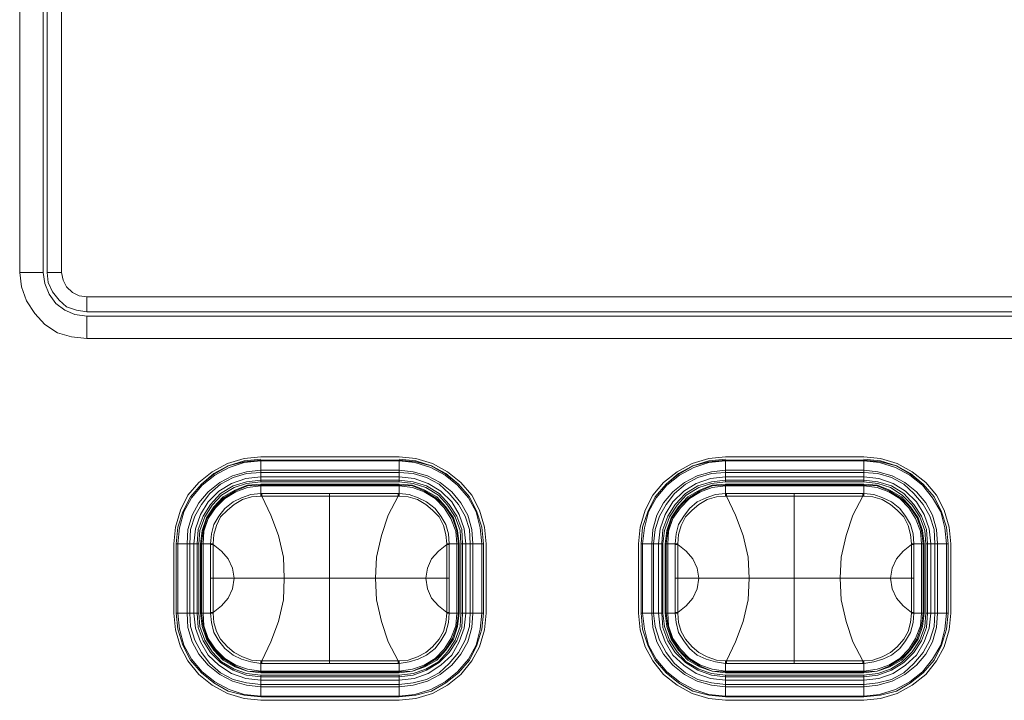
# Model space of a CAD drawing. Units: millimetres. Extents: x 589 to 3399, y 902 to 2722.
# Drawn here: x 1032 to 1081, y 2085 to 2119 of the extents above; entities that cross this region are included whole.
import ezdxf

# ---------------------------------------------------------------- set-up
doc = ezdxf.new("R2010")
doc.units = ezdxf.units.MM
doc.header["$LTSCALE"] = 50.8
doc.layers.add('レイヤー 1', color=7, linetype='Continuous', lineweight=0)

msp = doc.modelspace()

# ---------------------------------------------------------------- linework, layer by layer
at = {"layer": 'レイヤー 1', "color": 2, "linetype": 'Continuous', "lineweight": 0}
for p, q in [((1031.705, 2106.671), (1031.705, 2132.198)), ((1032.89, 2106.671), (1032.89, 2132.198)), ((1033.102, 2132.198), (1033.102, 2106.671)), ((1033.822, 2132.198), (1033.822, 2106.671)), ((1031.705, 2106.671), (1032.89, 2106.671)), ((1033.822, 2106.671), (1033.102, 2106.671)), ((1035.091, 2105.443), (1035.091, 2104.682)), ((1035.091, 2105.443), (1224.152, 2105.443)), ((1035.091, 2104.682), (1224.152, 2104.682)), ((1035.091, 2103.327), (1035.091, 2104.47)), ((1224.152, 2104.47), (1035.091, 2104.47)), ((1224.152, 2103.327), (1035.091, 2103.327)), ((1043.897, 2097.357), (1050.882, 2097.357)), ((1067.392, 2097.357), (1074.377, 2097.357)), ((1043.897, 2096.087), (1043.897, 2097.188)), ((1043.897, 2097.188), (1050.882, 2097.188)), ((1043.897, 2097.146), (1050.882, 2097.146)), ((1050.882, 2096.087), (1050.882, 2097.188)), ((1067.392, 2096.087), (1067.392, 2097.188)), ((1067.392, 2097.188), (1074.377, 2097.188)), ((1067.392, 2097.146), (1074.377, 2097.146)), ((1074.377, 2096.087), (1074.377, 2097.188)), ((1043.897, 2096.68), (1050.882, 2096.68)), ((1043.897, 2096.553), (1050.882, 2096.553)), ((1043.897, 2096.342), (1050.882, 2096.342)), ((1067.392, 2096.68), (1074.377, 2096.68)), ((1067.392, 2096.553), (1074.377, 2096.553)), ((1067.392, 2096.342), (1074.377, 2096.342)), ((1043.897, 2096.173), (1050.882, 2096.173)), ((1050.882, 2096.087), (1043.897, 2096.087)), ((1043.897, 2095.495), (1043.897, 2095.961)), ((1050.882, 2095.961), (1043.897, 2095.961)), ((1043.897, 2095.918), (1050.882, 2095.918)), ((1043.897, 2095.876), (1050.882, 2095.876)), ((1050.882, 2095.495), (1050.882, 2095.961)), ((1067.392, 2096.173), (1074.377, 2096.173)), ((1074.377, 2096.087), (1067.392, 2096.087)), ((1067.392, 2095.495), (1067.392, 2095.961)), ((1074.377, 2095.961), (1067.392, 2095.961)), ((1067.392, 2095.918), (1074.377, 2095.918)), ((1067.392, 2095.876), (1074.377, 2095.876)), ((1074.377, 2095.495), (1074.377, 2095.961)), ((1043.897, 2095.495), (1043.939, 2095.495)), ((1043.897, 2095.495), (1043.897, 2095.368)), ((1043.939, 2095.368), (1043.897, 2095.368)), ((1043.939, 2095.495), (1043.939, 2095.368)), ((1050.84, 2095.495), (1043.939, 2095.495)), ((1047.368, 2086.902), (1047.368, 2095.495)), ((1050.84, 2095.495), (1050.84, 2095.368)), ((1050.84, 2095.495), (1050.882, 2095.495)), ((1050.882, 2095.368), (1050.84, 2095.368)), ((1050.882, 2095.368), (1050.882, 2095.495)), ((1067.392, 2095.495), (1067.392, 2095.368)), ((1067.392, 2095.495), (1067.434, 2095.495)), ((1067.434, 2095.368), (1067.392, 2095.368)), ((1067.434, 2095.495), (1067.434, 2095.368)), ((1074.335, 2095.495), (1067.434, 2095.495)), ((1070.863, 2086.902), (1070.863, 2095.495)), ((1074.335, 2095.495), (1074.335, 2095.368)), ((1074.335, 2095.495), (1074.377, 2095.495)), ((1074.377, 2095.368), (1074.335, 2095.368)), ((1074.377, 2095.368), (1074.377, 2095.495)), ((1039.494, 2089.441), (1039.494, 2092.955)), ((1039.622, 2089.441), (1039.622, 2092.955)), ((1039.622, 2092.955), (1040.764, 2092.955)), ((1039.706, 2089.441), (1039.706, 2092.955)), ((1040.172, 2089.441), (1040.172, 2092.955)), ((1040.299, 2089.441), (1040.299, 2092.955)), ((1040.511, 2089.441), (1040.511, 2092.955)), ((1040.68, 2089.441), (1040.68, 2092.955)), ((1040.764, 2092.955), (1040.764, 2089.441)), ((1040.849, 2092.955), (1040.849, 2089.441)), ((1040.849, 2092.955), (1041.357, 2092.955)), ((1040.891, 2089.441), (1040.891, 2092.955)), ((1040.976, 2089.441), (1040.976, 2092.955)), ((1041.484, 2092.955), (1041.357, 2092.955)), ((1041.357, 2092.955), (1041.357, 2089.441)), ((1041.357, 2092.913), (1041.484, 2092.913)), ((1041.484, 2092.913), (1041.484, 2092.955)), ((1041.484, 2091.219), (1041.484, 2092.913)), ((1053.422, 2092.955), (1053.295, 2092.955)), ((1053.295, 2092.955), (1053.295, 2092.913)), ((1053.422, 2092.913), (1053.295, 2092.913)), ((1053.295, 2092.913), (1053.295, 2091.219)), ((1053.422, 2092.955), (1053.93, 2092.955)), ((1053.422, 2091.219), (1053.422, 2092.955)), ((1053.803, 2092.955), (1053.803, 2089.441)), ((1053.888, 2092.955), (1053.888, 2089.441)), ((1053.93, 2089.441), (1053.93, 2092.955)), ((1054.015, 2089.441), (1054.015, 2092.955)), ((1054.015, 2092.955), (1055.158, 2092.955)), ((1054.099, 2092.955), (1054.099, 2089.441)), ((1054.269, 2092.955), (1054.269, 2089.441)), ((1054.48, 2092.955), (1054.48, 2089.441)), ((1054.607, 2092.955), (1054.607, 2089.441)), ((1055.073, 2092.955), (1055.073, 2089.441)), ((1055.158, 2092.955), (1055.158, 2089.441)), ((1055.285, 2092.955), (1055.285, 2089.441)), ((1062.989, 2089.441), (1062.989, 2092.955)), ((1063.117, 2089.441), (1063.117, 2092.955)), ((1063.117, 2092.955), (1064.217, 2092.955)), ((1063.201, 2089.441), (1063.201, 2092.955)), ((1063.667, 2089.441), (1063.667, 2092.955)), ((1063.752, 2089.441), (1063.752, 2092.955)), ((1064.005, 2089.441), (1064.005, 2092.955)), ((1064.175, 2089.441), (1064.175, 2092.955)), ((1064.217, 2092.955), (1064.217, 2089.441)), ((1064.344, 2092.955), (1064.344, 2089.441)), ((1064.344, 2092.955), (1064.852, 2092.955)), ((1064.386, 2089.441), (1064.386, 2092.955)), ((1064.472, 2089.441), (1064.472, 2092.955)), ((1064.98, 2092.955), (1064.852, 2092.955)), ((1064.852, 2092.955), (1064.852, 2089.441)), ((1064.852, 2092.913), (1064.98, 2092.913)), ((1064.98, 2092.913), (1064.98, 2092.955)), ((1064.98, 2091.219), (1064.98, 2092.913)), ((1076.917, 2092.955), (1076.79, 2092.955)), ((1076.79, 2092.955), (1076.79, 2092.913)), ((1076.917, 2092.913), (1076.79, 2092.913)), ((1076.79, 2092.913), (1076.79, 2091.219)), ((1076.917, 2092.955), (1077.425, 2092.955)), ((1076.917, 2091.219), (1076.917, 2092.955)), ((1077.298, 2092.955), (1077.298, 2089.441)), ((1077.383, 2092.955), (1077.383, 2089.441)), ((1077.425, 2089.441), (1077.425, 2092.955)), ((1077.51, 2089.441), (1077.51, 2092.955)), ((1077.51, 2092.955), (1078.653, 2092.955)), ((1077.594, 2092.955), (1077.594, 2089.441)), ((1077.764, 2092.955), (1077.764, 2089.441)), ((1077.976, 2092.955), (1077.976, 2089.441)), ((1078.102, 2092.955), (1078.102, 2089.441)), ((1078.568, 2092.955), (1078.568, 2089.441)), ((1078.653, 2092.955), (1078.653, 2089.441)), ((1078.78, 2092.955), (1078.78, 2089.441)), ((1053.422, 2091.219), (1041.357, 2091.219)), ((1041.484, 2089.484), (1041.484, 2091.219)), ((1053.295, 2091.219), (1053.295, 2089.484)), ((1053.422, 2091.219), (1053.422, 2089.484)), ((1076.917, 2091.219), (1064.852, 2091.219)), ((1064.98, 2089.484), (1064.98, 2091.219)), ((1076.79, 2091.219), (1076.79, 2089.484)), ((1076.917, 2091.219), (1076.917, 2089.484)), ((1039.622, 2089.441), (1040.764, 2089.441)), ((1040.849, 2089.441), (1041.357, 2089.441)), ((1041.357, 2089.484), (1041.484, 2089.484)), ((1041.357, 2089.441), (1041.484, 2089.441)), ((1041.484, 2089.441), (1041.484, 2089.484)), ((1053.422, 2089.484), (1053.295, 2089.484)), ((1053.295, 2089.484), (1053.295, 2089.441)), ((1053.295, 2089.441), (1053.422, 2089.441)), ((1053.422, 2089.484), (1053.422, 2089.441)), ((1053.422, 2089.441), (1053.93, 2089.441)), ((1054.015, 2089.441), (1055.158, 2089.441)), ((1063.117, 2089.441), (1064.217, 2089.441)), ((1064.344, 2089.441), (1064.852, 2089.441)), ((1064.852, 2089.484), (1064.98, 2089.484)), ((1064.852, 2089.441), (1064.98, 2089.441)), ((1064.98, 2089.441), (1064.98, 2089.484)), ((1076.917, 2089.484), (1076.79, 2089.484)), ((1076.79, 2089.484), (1076.79, 2089.441)), ((1076.79, 2089.441), (1076.917, 2089.441)), ((1076.917, 2089.484), (1076.917, 2089.441)), ((1076.917, 2089.441), (1077.425, 2089.441)), ((1077.51, 2089.441), (1078.653, 2089.441)), ((1043.897, 2087.028), (1043.939, 2087.028)), ((1043.897, 2087.028), (1043.897, 2086.902)), ((1043.897, 2086.436), (1043.897, 2086.902)), ((1043.939, 2086.902), (1043.897, 2086.902)), ((1043.939, 2086.902), (1043.939, 2087.028)), ((1043.939, 2086.902), (1050.84, 2086.902)), ((1050.84, 2086.902), (1050.84, 2087.028)), ((1050.84, 2087.028), (1050.882, 2087.028)), ((1050.882, 2086.902), (1050.84, 2086.902)), ((1050.882, 2086.902), (1050.882, 2087.028)), ((1050.882, 2086.436), (1050.882, 2086.902)), ((1067.392, 2087.028), (1067.434, 2087.028)), ((1067.392, 2087.028), (1067.392, 2086.902)), ((1067.392, 2086.436), (1067.392, 2086.902)), ((1067.434, 2086.902), (1067.392, 2086.902)), ((1067.434, 2086.902), (1067.434, 2087.028)), ((1067.434, 2086.902), (1074.335, 2086.902)), ((1074.335, 2086.902), (1074.335, 2087.028)), ((1074.335, 2087.028), (1074.377, 2087.028)), ((1074.377, 2086.902), (1074.335, 2086.902)), ((1074.377, 2086.902), (1074.377, 2087.028)), ((1074.377, 2086.436), (1074.377, 2086.902)), ((1050.882, 2086.52), (1043.897, 2086.52)), ((1050.882, 2086.478), (1043.897, 2086.478)), ((1043.897, 2086.436), (1050.882, 2086.436)), ((1043.897, 2085.208), (1043.897, 2086.308)), ((1043.897, 2086.308), (1050.882, 2086.308)), ((1050.882, 2085.208), (1050.882, 2086.308)), ((1074.377, 2086.52), (1067.392, 2086.52)), ((1074.377, 2086.478), (1067.392, 2086.478)), ((1067.392, 2086.436), (1074.377, 2086.436)), ((1067.392, 2085.208), (1067.392, 2086.308)), ((1067.392, 2086.308), (1074.377, 2086.308)), ((1074.377, 2085.208), (1074.377, 2086.308)), ((1050.882, 2086.224), (1043.897, 2086.224)), ((1050.882, 2086.055), (1043.897, 2086.055)), ((1050.882, 2085.843), (1043.897, 2085.843)), ((1074.377, 2086.224), (1067.392, 2086.224)), ((1074.377, 2086.055), (1067.392, 2086.055)), ((1074.377, 2085.843), (1067.392, 2085.843)), ((1050.882, 2085.716), (1043.897, 2085.716)), ((1074.377, 2085.716), (1067.392, 2085.716)), ((1050.882, 2085.251), (1043.897, 2085.251)), ((1050.882, 2085.208), (1043.897, 2085.208)), ((1050.882, 2085.038), (1043.897, 2085.038)), ((1074.377, 2085.251), (1067.392, 2085.251)), ((1074.377, 2085.208), (1067.392, 2085.208)), ((1074.377, 2085.038), (1067.392, 2085.038))]:
    msp.add_line(p, q, dxfattribs=at)
at = {"layer": 'レイヤー 1', "color": 2, "linetype": 'Continuous', "lineweight": 0, "flags": 128}
for points in [[(1031.705, 2106.671), (1031.79, 2105.951), (1032.044, 2105.232), (1032.467, 2104.596), (1032.975, 2104.046), (1033.61, 2103.623), (1034.33, 2103.411), (1035.091, 2103.327)], [(1032.89, 2106.671), (1032.975, 2106.121), (1033.187, 2105.571), (1033.526, 2105.105), (1033.991, 2104.766), (1034.499, 2104.554), (1035.091, 2104.47)], [(1033.102, 2106.671), (1033.144, 2106.163), (1033.356, 2105.697), (1033.695, 2105.274), (1034.076, 2104.935), (1034.583, 2104.766), (1035.091, 2104.682)], [(1033.822, 2106.671), (1033.907, 2106.29), (1034.076, 2105.951), (1034.372, 2105.655), (1034.711, 2105.485), (1035.091, 2105.443)], [(1043.897, 2097.357), (1043.05, 2097.273), (1042.203, 2097.018), (1041.442, 2096.595), (1040.764, 2096.045), (1040.214, 2095.411), (1039.833, 2094.648), (1039.579, 2093.802), (1039.494, 2092.955)], [(1043.897, 2097.231), (1043.05, 2097.146), (1042.246, 2096.892), (1041.527, 2096.511), (1040.891, 2095.961), (1040.341, 2095.326), (1039.96, 2094.564), (1039.706, 2093.802), (1039.622, 2092.955)], [(1055.285, 2092.955), (1055.2, 2093.802), (1054.946, 2094.648), (1054.565, 2095.411), (1054.015, 2096.045), (1053.337, 2096.595), (1052.576, 2097.018), (1051.729, 2097.273), (1050.882, 2097.357)], [(1055.158, 2092.955), (1055.073, 2093.802), (1054.819, 2094.564), (1054.438, 2095.326), (1053.888, 2095.961), (1053.253, 2096.511), (1052.533, 2096.892), (1051.729, 2097.146), (1050.882, 2097.231)], [(1067.392, 2097.357), (1066.545, 2097.273), (1065.698, 2097.018), (1064.937, 2096.595), (1064.259, 2096.045), (1063.709, 2095.411), (1063.328, 2094.648), (1063.074, 2093.802), (1062.989, 2092.955)], [(1067.392, 2097.231), (1066.545, 2097.146), (1065.741, 2096.892), (1065.021, 2096.511), (1064.386, 2095.961), (1063.836, 2095.326), (1063.455, 2094.564), (1063.201, 2093.802), (1063.117, 2092.955)], [(1078.78, 2092.955), (1078.695, 2093.802), (1078.441, 2094.648), (1078.06, 2095.411), (1077.51, 2096.045), (1076.832, 2096.595), (1076.071, 2097.018), (1075.224, 2097.273), (1074.377, 2097.357)], [(1078.653, 2092.955), (1078.568, 2093.802), (1078.314, 2094.564), (1077.933, 2095.326), (1077.383, 2095.961), (1076.747, 2096.511), (1076.028, 2096.892), (1075.224, 2097.146), (1074.377, 2097.231)], [(1043.897, 2097.188), (1043.05, 2097.104), (1042.246, 2096.892), (1041.527, 2096.469), (1040.891, 2095.961), (1040.341, 2095.326), (1039.96, 2094.564), (1039.706, 2093.802), (1039.622, 2092.955)], [(1043.897, 2097.146), (1043.05, 2097.061), (1042.289, 2096.808), (1041.569, 2096.426), (1040.934, 2095.918), (1040.383, 2095.283), (1040.002, 2094.564), (1039.791, 2093.759), (1039.706, 2092.955)], [(1055.158, 2092.955), (1055.073, 2093.802), (1054.819, 2094.564), (1054.438, 2095.326), (1053.888, 2095.961), (1053.253, 2096.469), (1052.533, 2096.892), (1051.729, 2097.104), (1050.882, 2097.188)], [(1055.073, 2092.955), (1054.988, 2093.759), (1054.777, 2094.564), (1054.396, 2095.283), (1053.846, 2095.918), (1053.21, 2096.426), (1052.491, 2096.808), (1051.687, 2097.061), (1050.882, 2097.146)], [(1067.392, 2097.188), (1066.545, 2097.104), (1065.741, 2096.892), (1065.021, 2096.469), (1064.386, 2095.961), (1063.836, 2095.326), (1063.455, 2094.564), (1063.201, 2093.802), (1063.117, 2092.955)], [(1067.392, 2097.146), (1066.545, 2097.061), (1065.783, 2096.808), (1065.064, 2096.426), (1064.428, 2095.918), (1063.878, 2095.283), (1063.497, 2094.564), (1063.286, 2093.759), (1063.201, 2092.955)], [(1078.653, 2092.955), (1078.568, 2093.802), (1078.314, 2094.564), (1077.933, 2095.326), (1077.383, 2095.961), (1076.747, 2096.469), (1076.028, 2096.892), (1075.224, 2097.104), (1074.377, 2097.188)], [(1078.568, 2092.955), (1078.483, 2093.759), (1078.272, 2094.564), (1077.849, 2095.283), (1077.341, 2095.918), (1076.705, 2096.426), (1075.986, 2096.808), (1075.182, 2097.061), (1074.377, 2097.146)], [(1043.897, 2096.68), (1043.178, 2096.595), (1042.458, 2096.384), (1041.823, 2096.045), (1041.23, 2095.58), (1040.764, 2095.029), (1040.425, 2094.395), (1040.214, 2093.675), (1040.172, 2092.955)], [(1043.897, 2096.553), (1043.178, 2096.511), (1042.5, 2096.3), (1041.865, 2095.961), (1041.314, 2095.495), (1040.891, 2094.945), (1040.553, 2094.351), (1040.341, 2093.675), (1040.299, 2092.955)], [(1043.897, 2096.342), (1043.135, 2096.257), (1042.416, 2096.003), (1041.78, 2095.622), (1041.23, 2095.072), (1040.849, 2094.437), (1040.595, 2093.717), (1040.511, 2092.955)], [(1054.607, 2092.955), (1054.565, 2093.675), (1054.354, 2094.395), (1054.015, 2095.029), (1053.549, 2095.58), (1052.957, 2096.045), (1052.321, 2096.384), (1051.602, 2096.595), (1050.882, 2096.68)], [(1054.48, 2092.955), (1054.438, 2093.675), (1054.226, 2094.351), (1053.888, 2094.945), (1053.422, 2095.495), (1052.914, 2095.961), (1052.279, 2096.3), (1051.602, 2096.511), (1050.882, 2096.553)], [(1054.269, 2092.955), (1054.184, 2093.717), (1053.93, 2094.437), (1053.549, 2095.072), (1052.999, 2095.622), (1052.363, 2096.003), (1051.644, 2096.257), (1050.882, 2096.342)], [(1067.392, 2096.68), (1066.673, 2096.595), (1065.953, 2096.384), (1065.318, 2096.045), (1064.725, 2095.58), (1064.259, 2095.029), (1063.92, 2094.395), (1063.709, 2093.675), (1063.667, 2092.955)], [(1067.392, 2096.553), (1066.673, 2096.511), (1065.995, 2096.3), (1065.36, 2095.961), (1064.81, 2095.495), (1064.386, 2094.945), (1064.048, 2094.351), (1063.836, 2093.675), (1063.752, 2092.955)], [(1067.392, 2096.342), (1066.63, 2096.257), (1065.911, 2096.003), (1065.275, 2095.622), (1064.725, 2095.072), (1064.344, 2094.437), (1064.09, 2093.717), (1064.005, 2092.955)], [(1078.102, 2092.955), (1078.06, 2093.675), (1077.849, 2094.395), (1077.51, 2095.029), (1077.044, 2095.58), (1076.452, 2096.045), (1075.816, 2096.384), (1075.097, 2096.595), (1074.377, 2096.68)], [(1077.976, 2092.955), (1077.933, 2093.675), (1077.721, 2094.351), (1077.383, 2094.945), (1076.917, 2095.495), (1076.409, 2095.961), (1075.774, 2096.3), (1075.097, 2096.511), (1074.377, 2096.553)], [(1077.764, 2092.955), (1077.679, 2093.717), (1077.425, 2094.437), (1077.044, 2095.072), (1076.494, 2095.622), (1075.859, 2096.003), (1075.14, 2096.257), (1074.377, 2096.342)], [(1043.897, 2096.173), (1043.178, 2096.087), (1042.5, 2095.876), (1041.865, 2095.495), (1041.357, 2094.945), (1040.976, 2094.351), (1040.722, 2093.675), (1040.68, 2092.955)], [(1043.897, 2096.087), (1043.178, 2096.003), (1042.542, 2095.792), (1041.908, 2095.411), (1041.442, 2094.903), (1041.061, 2094.309), (1040.806, 2093.633), (1040.764, 2092.955)], [(1043.897, 2095.961), (1043.22, 2095.918), (1042.585, 2095.664), (1041.992, 2095.326), (1041.527, 2094.817), (1041.145, 2094.267), (1040.934, 2093.633), (1040.849, 2092.955)], [(1043.897, 2095.918), (1043.22, 2095.876), (1042.585, 2095.622), (1042.034, 2095.283), (1041.569, 2094.817), (1041.188, 2094.267), (1040.976, 2093.633), (1040.891, 2092.955)], [(1043.897, 2095.876), (1043.22, 2095.792), (1042.627, 2095.58), (1042.077, 2095.241), (1041.611, 2094.775), (1041.23, 2094.225), (1041.019, 2093.59), (1040.976, 2092.955)], [(1054.099, 2092.955), (1054.057, 2093.675), (1053.803, 2094.351), (1053.422, 2094.945), (1052.914, 2095.495), (1052.279, 2095.876), (1051.602, 2096.087), (1050.882, 2096.173)], [(1054.015, 2092.955), (1053.972, 2093.633), (1053.718, 2094.309), (1053.337, 2094.903), (1052.872, 2095.411), (1052.237, 2095.792), (1051.602, 2096.003), (1050.882, 2096.087)], [(1053.93, 2092.955), (1053.846, 2093.633), (1053.634, 2094.267), (1053.253, 2094.817), (1052.787, 2095.326), (1052.194, 2095.664), (1051.559, 2095.918), (1050.882, 2095.961)], [(1053.888, 2092.955), (1053.803, 2093.633), (1053.592, 2094.267), (1053.21, 2094.817), (1052.745, 2095.283), (1052.194, 2095.622), (1051.559, 2095.876), (1050.882, 2095.918)], [(1053.803, 2092.955), (1053.76, 2093.59), (1053.507, 2094.225), (1053.168, 2094.775), (1052.702, 2095.241), (1052.152, 2095.58), (1051.559, 2095.792), (1050.882, 2095.876)], [(1067.392, 2096.173), (1066.673, 2096.087), (1065.995, 2095.876), (1065.36, 2095.495), (1064.852, 2094.945), (1064.472, 2094.351), (1064.217, 2093.675), (1064.175, 2092.955)], [(1067.392, 2096.087), (1066.673, 2096.003), (1066.037, 2095.792), (1065.403, 2095.411), (1064.937, 2094.903), (1064.556, 2094.309), (1064.302, 2093.633), (1064.217, 2092.955)], [(1067.392, 2095.961), (1066.715, 2095.918), (1066.08, 2095.664), (1065.487, 2095.326), (1065.021, 2094.817), (1064.641, 2094.267), (1064.428, 2093.633), (1064.344, 2092.955)], [(1067.392, 2095.918), (1066.715, 2095.876), (1066.08, 2095.622), (1065.529, 2095.283), (1065.064, 2094.817), (1064.683, 2094.267), (1064.472, 2093.633), (1064.386, 2092.955)], [(1067.392, 2095.876), (1066.715, 2095.792), (1066.122, 2095.58), (1065.572, 2095.241), (1065.106, 2094.775), (1064.725, 2094.225), (1064.514, 2093.59), (1064.472, 2092.955)], [(1077.594, 2092.955), (1077.552, 2093.675), (1077.298, 2094.351), (1076.917, 2094.945), (1076.409, 2095.495), (1075.774, 2095.876), (1075.097, 2096.087), (1074.377, 2096.173)], [(1077.51, 2092.955), (1077.468, 2093.633), (1077.213, 2094.309), (1076.832, 2094.903), (1076.324, 2095.411), (1075.732, 2095.792), (1075.097, 2096.003), (1074.377, 2096.087)], [(1077.425, 2092.955), (1077.341, 2093.633), (1077.129, 2094.267), (1076.747, 2094.817), (1076.282, 2095.326), (1075.69, 2095.664), (1075.055, 2095.918), (1074.377, 2095.961)], [(1077.383, 2092.955), (1077.298, 2093.633), (1077.086, 2094.267), (1076.705, 2094.817), (1076.24, 2095.283), (1075.69, 2095.622), (1075.055, 2095.876), (1074.377, 2095.918)], [(1077.298, 2092.955), (1077.255, 2093.59), (1077.002, 2094.225), (1076.663, 2094.775), (1076.197, 2095.241), (1075.647, 2095.58), (1075.055, 2095.792), (1074.377, 2095.876)], [(1041.357, 2092.955), (1041.4, 2093.463), (1041.527, 2093.928), (1041.78, 2094.351), (1042.077, 2094.733), (1042.5, 2095.072), (1042.923, 2095.283), (1043.389, 2095.453), (1043.897, 2095.495)], [(1041.484, 2092.955), (1041.527, 2093.42), (1041.653, 2093.886), (1041.865, 2094.309), (1042.203, 2094.648), (1042.542, 2094.945), (1042.965, 2095.198), (1043.431, 2095.326), (1043.897, 2095.368)], [(1047.368, 2095.368), (1043.939, 2095.368), (1044.405, 2094.395), (1044.786, 2093.378), (1045.04, 2092.278), (1045.083, 2091.219)], [(1047.368, 2095.368), (1050.84, 2095.368), (1050.332, 2094.395), (1049.993, 2093.378), (1049.739, 2092.278), (1049.696, 2091.219)], [(1050.882, 2095.495), (1051.39, 2095.453), (1051.856, 2095.283), (1052.279, 2095.072), (1052.702, 2094.733), (1052.999, 2094.351), (1053.253, 2093.928), (1053.38, 2093.463), (1053.422, 2092.955)], [(1050.882, 2095.368), (1051.348, 2095.326), (1051.813, 2095.198), (1052.237, 2094.945), (1052.576, 2094.648), (1052.914, 2094.309), (1053.126, 2093.886), (1053.253, 2093.42), (1053.295, 2092.955)], [(1064.852, 2092.955), (1064.895, 2093.463), (1065.021, 2093.928), (1065.275, 2094.351), (1065.572, 2094.733), (1065.953, 2095.072), (1066.418, 2095.283), (1066.884, 2095.453), (1067.392, 2095.495)], [(1064.98, 2092.955), (1065.021, 2093.42), (1065.148, 2093.886), (1065.36, 2094.309), (1065.698, 2094.648), (1066.037, 2094.945), (1066.461, 2095.198), (1066.926, 2095.326), (1067.392, 2095.368)], [(1070.863, 2095.368), (1067.434, 2095.368), (1067.9, 2094.395), (1068.281, 2093.378), (1068.535, 2092.278), (1068.578, 2091.219)], [(1070.863, 2095.368), (1074.335, 2095.368), (1073.827, 2094.395), (1073.488, 2093.378), (1073.234, 2092.278), (1073.191, 2091.219)], [(1074.377, 2095.495), (1074.885, 2095.453), (1075.351, 2095.283), (1075.774, 2095.072), (1076.197, 2094.733), (1076.494, 2094.351), (1076.747, 2093.928), (1076.875, 2093.463), (1076.917, 2092.955)], [(1074.377, 2095.368), (1074.843, 2095.326), (1075.309, 2095.198), (1075.732, 2094.945), (1076.071, 2094.648), (1076.409, 2094.309), (1076.621, 2093.886), (1076.747, 2093.42), (1076.79, 2092.955)], [(1041.484, 2092.913), (1041.908, 2092.574), (1042.246, 2092.193), (1042.458, 2091.727), (1042.542, 2091.219)], [(1053.295, 2092.913), (1052.872, 2092.574), (1052.533, 2092.193), (1052.321, 2091.727), (1052.237, 2091.219)], [(1064.98, 2092.913), (1065.403, 2092.574), (1065.741, 2092.193), (1065.953, 2091.727), (1066.037, 2091.219)], [(1076.79, 2092.913), (1076.366, 2092.574), (1076.028, 2092.193), (1075.816, 2091.727), (1075.732, 2091.219)], [(1041.484, 2089.484), (1041.908, 2089.822), (1042.246, 2090.203), (1042.458, 2090.669), (1042.542, 2091.219)], [(1047.368, 2087.028), (1043.939, 2087.028), (1044.405, 2088.002), (1044.786, 2089.017), (1045.04, 2090.119), (1045.083, 2091.219)], [(1047.368, 2087.028), (1050.84, 2087.028), (1050.332, 2088.002), (1049.993, 2089.017), (1049.739, 2090.119), (1049.696, 2091.219)], [(1053.295, 2089.484), (1052.872, 2089.822), (1052.533, 2090.203), (1052.321, 2090.669), (1052.237, 2091.219)], [(1064.98, 2089.484), (1065.403, 2089.822), (1065.741, 2090.203), (1065.953, 2090.669), (1066.037, 2091.219)], [(1070.863, 2087.028), (1067.434, 2087.028), (1067.9, 2088.002), (1068.281, 2089.017), (1068.535, 2090.119), (1068.578, 2091.219)], [(1070.863, 2087.028), (1074.335, 2087.028), (1073.827, 2088.002), (1073.488, 2089.017), (1073.234, 2090.119), (1073.191, 2091.219)], [(1076.79, 2089.484), (1076.366, 2089.822), (1076.028, 2090.203), (1075.816, 2090.669), (1075.732, 2091.219)], [(1039.494, 2089.441), (1039.579, 2088.594), (1039.833, 2087.748), (1040.214, 2087.028), (1040.764, 2086.351), (1041.442, 2085.8), (1042.203, 2085.377), (1043.05, 2085.124), (1043.897, 2085.038)], [(1039.622, 2089.441), (1039.706, 2088.637), (1039.96, 2087.833), (1040.341, 2087.071), (1040.891, 2086.436), (1041.527, 2085.927), (1042.246, 2085.504), (1043.05, 2085.293), (1043.897, 2085.208)], [(1039.622, 2089.441), (1039.706, 2088.637), (1039.96, 2087.833), (1040.341, 2087.071), (1040.891, 2086.436), (1041.527, 2085.927), (1042.246, 2085.504), (1043.05, 2085.293), (1043.897, 2085.208)], [(1039.706, 2089.441), (1039.791, 2088.637), (1040.002, 2087.833), (1040.383, 2087.113), (1040.934, 2086.478), (1041.569, 2085.97), (1042.289, 2085.589), (1043.05, 2085.335), (1043.897, 2085.251)], [(1040.172, 2089.441), (1040.214, 2088.722), (1040.425, 2088.002), (1040.764, 2087.367), (1041.23, 2086.817), (1041.823, 2086.351), (1042.458, 2086.013), (1043.178, 2085.8), (1043.897, 2085.716)], [(1040.299, 2089.441), (1040.341, 2088.764), (1040.553, 2088.086), (1040.891, 2087.452), (1041.314, 2086.902), (1041.865, 2086.436), (1042.5, 2086.097), (1043.178, 2085.927), (1043.897, 2085.843)], [(1040.511, 2089.441), (1040.595, 2088.68), (1040.849, 2088.002), (1041.23, 2087.324), (1041.78, 2086.817), (1042.416, 2086.393), (1043.135, 2086.139), (1043.897, 2086.055)], [(1040.68, 2089.441), (1040.722, 2088.722), (1040.976, 2088.044), (1041.357, 2087.452), (1041.865, 2086.944), (1042.5, 2086.563), (1043.178, 2086.308), (1043.897, 2086.224)], [(1040.764, 2089.441), (1040.806, 2088.764), (1041.061, 2088.086), (1041.442, 2087.494), (1041.908, 2086.986), (1042.542, 2086.605), (1043.178, 2086.393), (1043.897, 2086.308)], [(1040.849, 2089.441), (1040.934, 2088.764), (1041.145, 2088.129), (1041.527, 2087.579), (1041.992, 2087.071), (1042.585, 2086.732), (1043.22, 2086.52), (1043.897, 2086.436)], [(1040.891, 2089.441), (1040.976, 2088.806), (1041.188, 2088.171), (1041.569, 2087.579), (1042.034, 2087.113), (1042.585, 2086.774), (1043.22, 2086.52), (1043.897, 2086.478)], [(1040.976, 2089.441), (1041.019, 2088.806), (1041.23, 2088.171), (1041.611, 2087.621), (1042.077, 2087.155), (1042.627, 2086.817), (1043.22, 2086.605), (1043.897, 2086.52)], [(1043.897, 2086.902), (1043.389, 2086.986), (1042.923, 2087.113), (1042.5, 2087.324), (1042.077, 2087.663), (1041.78, 2088.044), (1041.527, 2088.467), (1041.4, 2088.975), (1041.357, 2089.441)], [(1043.897, 2087.028), (1043.431, 2087.071), (1042.965, 2087.24), (1042.542, 2087.452), (1042.203, 2087.748), (1041.865, 2088.129), (1041.653, 2088.51), (1041.527, 2088.975), (1041.484, 2089.441)], [(1050.882, 2085.038), (1051.729, 2085.124), (1052.576, 2085.377), (1053.337, 2085.8), (1054.015, 2086.351), (1054.565, 2087.028), (1054.946, 2087.748), (1055.2, 2088.594), (1055.285, 2089.441)], [(1050.882, 2086.52), (1051.559, 2086.605), (1052.152, 2086.817), (1052.702, 2087.155), (1053.168, 2087.621), (1053.507, 2088.171), (1053.76, 2088.806), (1053.803, 2089.441)], [(1050.882, 2086.478), (1051.559, 2086.52), (1052.194, 2086.774), (1052.745, 2087.113), (1053.21, 2087.579), (1053.592, 2088.171), (1053.803, 2088.806), (1053.888, 2089.441)], [(1050.882, 2086.436), (1051.559, 2086.52), (1052.194, 2086.732), (1052.787, 2087.071), (1053.253, 2087.579), (1053.634, 2088.129), (1053.846, 2088.764), (1053.93, 2089.441)], [(1050.882, 2086.308), (1051.602, 2086.393), (1052.237, 2086.605), (1052.872, 2086.986), (1053.337, 2087.494), (1053.718, 2088.086), (1053.972, 2088.764), (1054.015, 2089.441)], [(1050.882, 2086.224), (1051.602, 2086.308), (1052.279, 2086.563), (1052.914, 2086.944), (1053.422, 2087.452), (1053.803, 2088.044), (1054.057, 2088.722), (1054.099, 2089.441)], [(1050.882, 2086.055), (1051.644, 2086.139), (1052.363, 2086.393), (1052.999, 2086.817), (1053.549, 2087.324), (1053.93, 2088.002), (1054.184, 2088.68), (1054.269, 2089.441)], [(1050.882, 2085.843), (1051.602, 2085.927), (1052.279, 2086.097), (1052.914, 2086.436), (1053.422, 2086.902), (1053.888, 2087.452), (1054.226, 2088.086), (1054.438, 2088.764), (1054.48, 2089.441)], [(1050.882, 2085.716), (1051.602, 2085.8), (1052.321, 2086.013), (1052.957, 2086.351), (1053.549, 2086.817), (1054.015, 2087.367), (1054.354, 2088.002), (1054.565, 2088.722), (1054.607, 2089.441)], [(1050.882, 2085.251), (1051.687, 2085.335), (1052.491, 2085.589), (1053.21, 2085.97), (1053.846, 2086.478), (1054.396, 2087.113), (1054.777, 2087.833), (1054.988, 2088.637), (1055.073, 2089.441)], [(1050.882, 2085.208), (1051.729, 2085.293), (1052.533, 2085.504), (1053.253, 2085.927), (1053.888, 2086.436), (1054.438, 2087.071), (1054.819, 2087.833), (1055.073, 2088.637), (1055.158, 2089.441)], [(1050.882, 2085.208), (1051.729, 2085.293), (1052.533, 2085.504), (1053.253, 2085.927), (1053.888, 2086.436), (1054.438, 2087.071), (1054.819, 2087.833), (1055.073, 2088.637), (1055.158, 2089.441)], [(1053.295, 2089.441), (1053.253, 2088.975), (1053.126, 2088.51), (1052.914, 2088.129), (1052.576, 2087.748), (1052.237, 2087.452), (1051.813, 2087.24), (1051.348, 2087.071), (1050.882, 2087.028)], [(1053.422, 2089.441), (1053.38, 2088.975), (1053.253, 2088.467), (1052.999, 2088.044), (1052.702, 2087.663), (1052.279, 2087.324), (1051.856, 2087.113), (1051.39, 2086.986), (1050.882, 2086.902)], [(1062.989, 2089.441), (1063.074, 2088.594), (1063.328, 2087.748), (1063.709, 2087.028), (1064.259, 2086.351), (1064.937, 2085.8), (1065.698, 2085.377), (1066.545, 2085.124), (1067.392, 2085.038)], [(1063.117, 2089.441), (1063.201, 2088.637), (1063.455, 2087.833), (1063.836, 2087.071), (1064.386, 2086.436), (1065.021, 2085.927), (1065.741, 2085.504), (1066.545, 2085.293), (1067.392, 2085.208)], [(1063.117, 2089.441), (1063.201, 2088.637), (1063.455, 2087.833), (1063.836, 2087.071), (1064.386, 2086.436), (1065.021, 2085.927), (1065.741, 2085.504), (1066.545, 2085.293), (1067.392, 2085.208)], [(1063.201, 2089.441), (1063.286, 2088.637), (1063.497, 2087.833), (1063.878, 2087.113), (1064.428, 2086.478), (1065.064, 2085.97), (1065.783, 2085.589), (1066.545, 2085.335), (1067.392, 2085.251)], [(1063.667, 2089.441), (1063.709, 2088.722), (1063.92, 2088.002), (1064.259, 2087.367), (1064.725, 2086.817), (1065.318, 2086.351), (1065.953, 2086.013), (1066.673, 2085.8), (1067.392, 2085.716)], [(1063.752, 2089.441), (1063.836, 2088.764), (1064.048, 2088.086), (1064.386, 2087.452), (1064.81, 2086.902), (1065.36, 2086.436), (1065.995, 2086.097), (1066.673, 2085.927), (1067.392, 2085.843)], [(1064.005, 2089.441), (1064.09, 2088.68), (1064.344, 2088.002), (1064.725, 2087.324), (1065.275, 2086.817), (1065.911, 2086.393), (1066.63, 2086.139), (1067.392, 2086.055)], [(1064.175, 2089.441), (1064.217, 2088.722), (1064.472, 2088.044), (1064.852, 2087.452), (1065.36, 2086.944), (1065.995, 2086.563), (1066.673, 2086.308), (1067.392, 2086.224)], [(1064.217, 2089.441), (1064.302, 2088.764), (1064.556, 2088.086), (1064.937, 2087.494), (1065.403, 2086.986), (1066.037, 2086.605), (1066.673, 2086.393), (1067.392, 2086.308)], [(1064.344, 2089.441), (1064.428, 2088.764), (1064.641, 2088.129), (1065.021, 2087.579), (1065.487, 2087.071), (1066.08, 2086.732), (1066.715, 2086.52), (1067.392, 2086.436)], [(1064.386, 2089.441), (1064.472, 2088.806), (1064.683, 2088.171), (1065.064, 2087.579), (1065.529, 2087.113), (1066.08, 2086.774), (1066.715, 2086.52), (1067.392, 2086.478)], [(1064.472, 2089.441), (1064.514, 2088.806), (1064.725, 2088.171), (1065.106, 2087.621), (1065.572, 2087.155), (1066.122, 2086.817), (1066.715, 2086.605), (1067.392, 2086.52)], [(1067.392, 2086.902), (1066.884, 2086.986), (1066.418, 2087.113), (1065.953, 2087.324), (1065.572, 2087.663), (1065.275, 2088.044), (1065.021, 2088.467), (1064.895, 2088.975), (1064.852, 2089.441)], [(1067.392, 2087.028), (1066.926, 2087.071), (1066.461, 2087.24), (1066.037, 2087.452), (1065.698, 2087.748), (1065.36, 2088.129), (1065.148, 2088.51), (1065.021, 2088.975), (1064.98, 2089.441)], [(1074.377, 2085.038), (1075.224, 2085.124), (1076.071, 2085.377), (1076.832, 2085.8), (1077.51, 2086.351), (1078.06, 2087.028), (1078.441, 2087.748), (1078.695, 2088.594), (1078.78, 2089.441)], [(1074.377, 2086.52), (1075.055, 2086.605), (1075.647, 2086.817), (1076.197, 2087.155), (1076.663, 2087.621), (1077.002, 2088.171), (1077.255, 2088.806), (1077.298, 2089.441)], [(1074.377, 2086.478), (1075.055, 2086.52), (1075.69, 2086.774), (1076.24, 2087.113), (1076.705, 2087.579), (1077.086, 2088.171), (1077.298, 2088.806), (1077.383, 2089.441)], [(1074.377, 2086.436), (1075.055, 2086.52), (1075.69, 2086.732), (1076.282, 2087.071), (1076.747, 2087.579), (1077.129, 2088.129), (1077.341, 2088.764), (1077.425, 2089.441)], [(1074.377, 2086.308), (1075.097, 2086.393), (1075.732, 2086.605), (1076.324, 2086.986), (1076.832, 2087.494), (1077.213, 2088.086), (1077.468, 2088.764), (1077.51, 2089.441)], [(1074.377, 2086.224), (1075.097, 2086.308), (1075.774, 2086.563), (1076.409, 2086.944), (1076.917, 2087.452), (1077.298, 2088.044), (1077.552, 2088.722), (1077.594, 2089.441)], [(1074.377, 2086.055), (1075.14, 2086.139), (1075.859, 2086.393), (1076.494, 2086.817), (1077.044, 2087.324), (1077.425, 2088.002), (1077.679, 2088.68), (1077.764, 2089.441)], [(1074.377, 2085.843), (1075.097, 2085.927), (1075.774, 2086.097), (1076.409, 2086.436), (1076.917, 2086.902), (1077.383, 2087.452), (1077.721, 2088.086), (1077.933, 2088.764), (1077.976, 2089.441)], [(1074.377, 2085.716), (1075.097, 2085.8), (1075.816, 2086.013), (1076.452, 2086.351), (1077.044, 2086.817), (1077.51, 2087.367), (1077.849, 2088.002), (1078.06, 2088.722), (1078.102, 2089.441)], [(1074.377, 2085.251), (1075.182, 2085.335), (1075.986, 2085.589), (1076.705, 2085.97), (1077.341, 2086.478), (1077.849, 2087.113), (1078.272, 2087.833), (1078.483, 2088.637), (1078.568, 2089.441)], [(1074.377, 2085.208), (1075.224, 2085.293), (1076.028, 2085.504), (1076.747, 2085.927), (1077.383, 2086.436), (1077.933, 2087.071), (1078.314, 2087.833), (1078.568, 2088.637), (1078.653, 2089.441)], [(1074.377, 2085.208), (1075.224, 2085.293), (1076.028, 2085.504), (1076.747, 2085.927), (1077.383, 2086.436), (1077.933, 2087.071), (1078.314, 2087.833), (1078.568, 2088.637), (1078.653, 2089.441)], [(1076.79, 2089.441), (1076.747, 2088.975), (1076.621, 2088.51), (1076.409, 2088.129), (1076.071, 2087.748), (1075.732, 2087.452), (1075.309, 2087.24), (1074.843, 2087.071), (1074.377, 2087.028)], [(1076.917, 2089.441), (1076.875, 2088.975), (1076.747, 2088.467), (1076.494, 2088.044), (1076.197, 2087.663), (1075.774, 2087.324), (1075.351, 2087.113), (1074.885, 2086.986), (1074.377, 2086.902)]]:
    msp.add_lwpolyline(points, dxfattribs=at)

doc.saveas('drawing.dxf')
